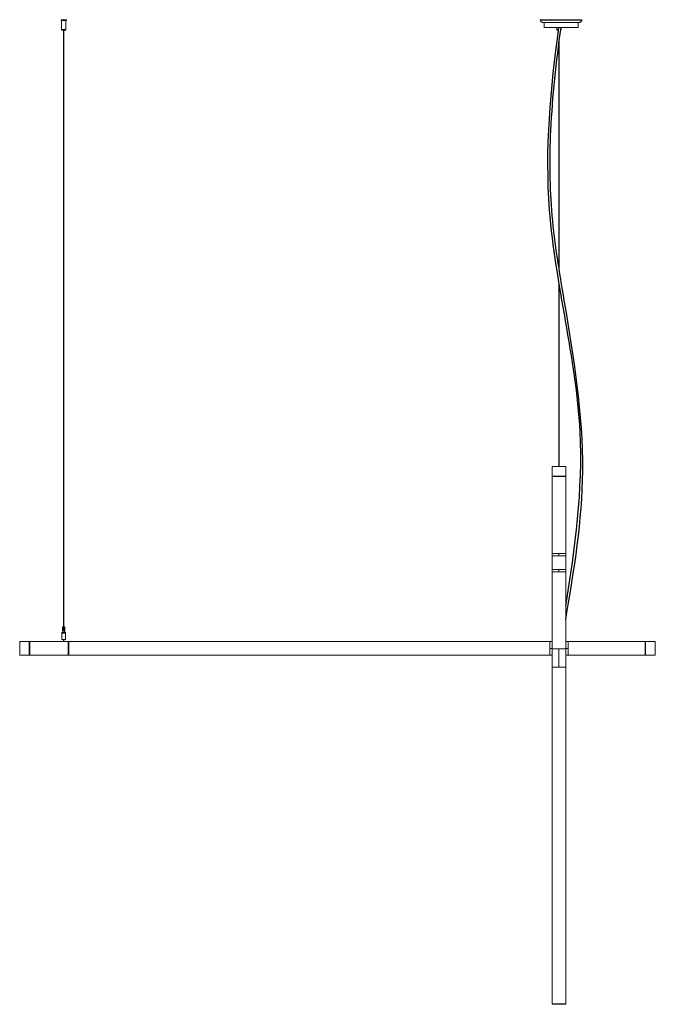
# Model space of a CAD drawing. Units: inches. Extents: x 350 to 1286, y -315 to 347.
# Drawn here: x 1212 to 1286, y -46 to 68 of the extents above; entities that cross this region are included whole.
import ezdxf

# ---------------------------------------------------------------- set-up
doc = ezdxf.new("R2010")
doc.units = ezdxf.units.IN
doc.header["$MEASUREMENT"] = 0

msp = doc.modelspace()

# ---------------------------------------------------------------- linework, layer by layer
at = {"linetype": 'Continuous', "lineweight": 15}
for p, q in [((1217.24, 67.99), (1217.24, 67.91)), ((1217.24, 67.99), (1217.86, 67.99)), ((1217.24, 67.91), (1217.86, 67.91)), ((1217.3, 67.91), (1217.3, 66.84)), ((1217.8, 66.84), (1217.8, 67.91)), ((1217.86, 67.91), (1217.86, 67.99)), ((1272.75, 67.99), (1272.7, 67.95)), ((1272.7, 67.95), (1272.87, 67.72)), ((1277.55, 67.95), (1272.7, 67.95)), ((1274.5, 67.99), (1272.75, 67.99)), ((1277.28, 67.68), (1272.97, 67.68)), ((1273.15, 67.68), (1273.15, 67.1)), ((1274.86, 67.99), (1274.5, 67.99)), ((1274.56, 67.99), (1275.19, 67.99)), ((1277.5, 67.99), (1274.89, 67.99)), ((1277.09, 67.1), (1277.09, 67.68)), ((1277.38, 67.72), (1277.55, 67.95)), ((1277.55, 67.95), (1277.5, 67.99)), ((1217.3, 66.84), (1217.3, 66.76)), ((1217.8, 66.84), (1217.3, 66.84)), ((1217.55, 66.84), (1217.3, 66.84)), ((1217.8, 66.76), (1217.3, 66.76)), ((1217.53, 66.76), (1217.53, -2.31)), ((1217.8, 66.84), (1217.55, 66.84)), ((1217.57, -2.31), (1217.57, 66.76)), ((1217.8, 66.76), (1217.8, 66.84)), ((1273.17, 67.09), (1277.01, 67.09)), ((1274.63, 67.09), (1274.63, 66.84)), ((1274.63, 66.84), (1274.63, 66.76)), ((1274.83, 66.84), (1274.63, 66.84)), ((1274.83, 66.84), (1274.63, 66.84)), ((1274.82, 66.76), (1274.63, 66.76)), ((1275.13, 66.76), (1275.06, 66.76)), ((1275.13, 66.84), (1275.08, 66.84)), ((1275.13, 66.84), (1275.08, 66.84)), ((1275.13, 66.84), (1275.13, 67.09)), ((1275.13, 66.76), (1275.13, 66.84)), ((1277.01, 67.09), (1277.07, 67.09)), ((1274.86, 65.11), (1274.86, 39.35)), ((1274.89, 39.1), (1274.89, 65.42)), ((1274.86, 37.73), (1274.86, 16.26)), ((1274.89, 16.26), (1274.89, 37.5)), ((1274.1, 15.15), (1274.1, 16.26)), ((1274.1, 16.26), (1275.66, 16.26)), ((1275.67, 16.26), (1275.67, 15.15)), ((1275.66, 15.15), (1274.1, 15.15)), ((1274.1, 15.1), (1274.1, 15.15)), ((1274.1, 15.1), (1275.66, 15.1)), ((1274.1, 6.19), (1274.1, 15.1)), ((1275.67, 15.15), (1275.67, 15.1)), ((1275.67, 6.19), (1275.67, 15.1)), ((1274.88, 6.19), (1274.1, 6.19)), ((1274.1, 6.19), (1274.1, 6.19)), ((1274.1, 6.19), (1274.1, 5.9)), ((1274.1, 6.19), (1275.66, 6.19)), ((1274.1, 5.9), (1274.1, 5.9)), ((1274.1, 5.9), (1274.1, 5.9)), ((1274.1, 4.34), (1274.1, 5.9)), ((1274.1, 5.9), (1275.66, 5.9)), ((1274.88, 6.19), (1274.88, 5.9)), ((1275.67, 6.19), (1274.88, 6.19)), ((1275.67, 5.9), (1275.66, 5.9)), ((1275.67, 6.19), (1275.67, 6.19)), ((1275.67, 6.19), (1275.67, 5.9)), ((1275.67, 5.9), (1275.67, 5.9)), ((1275.67, 5.9), (1275.67, 4.34)), ((1274.1, 4.34), (1274.1, 4.33)), ((1274.1, 4.33), (1274.1, 4.33)), ((1274.1, 4.33), (1274.1, 4.06)), ((1275.66, 4.33), (1274.1, 4.33)), ((1274.88, 4.06), (1274.1, 4.06)), ((1275.66, 4.06), (1274.1, 4.06)), ((1274.1, 4.06), (1274.1, -4.85)), ((1274.88, 4.33), (1274.88, 4.06)), ((1275.67, 4.06), (1274.88, 4.06)), ((1275.67, 4.33), (1275.66, 4.33)), ((1275.67, 4.34), (1275.67, 4.33)), ((1275.67, 4.33), (1275.67, 4.06)), ((1275.67, 4.06), (1275.67, -4.85)), ((1217.35, -2.94), (1217.35, -3.02)), ((1217.35, -2.94), (1217.75, -2.94)), ((1217.35, -3.02), (1217.35, -3.77)), ((1217.35, -3.02), (1217.75, -3.02)), ((1217.41, -2.31), (1217.41, -2.71)), ((1217.41, -2.31), (1217.42, -2.31)), ((1217.41, -2.31), (1217.41, -2.71)), ((1217.41, -2.31), (1217.41, -2.31)), ((1217.41, -2.31), (1217.41, -2.71)), ((1217.41, -2.31), (1217.41, -2.31)), ((1217.41, -2.31), (1217.41, -2.71)), ((1217.41, -2.31), (1217.41, -2.31)), ((1217.41, -2.31), (1217.41, -2.71)), ((1217.41, -2.31), (1217.41, -2.31)), ((1217.41, -2.31), (1217.41, -2.71)), ((1217.41, -2.31), (1217.41, -2.31)), ((1217.41, -2.31), (1217.41, -2.71)), ((1217.41, -2.31), (1217.41, -2.31)), ((1217.41, -2.31), (1217.41, -2.71)), ((1217.41, -2.31), (1217.41, -2.31)), ((1217.41, -2.31), (1217.41, -2.71)), ((1217.41, -2.31), (1217.41, -2.31)), ((1217.41, -2.71), (1217.42, -2.71)), ((1217.41, -2.71), (1217.41, -2.71)), ((1217.41, -2.71), (1217.41, -2.71)), ((1217.41, -2.71), (1217.41, -2.71)), ((1217.41, -2.71), (1217.41, -2.71)), ((1217.41, -2.71), (1217.41, -2.71)), ((1217.41, -2.71), (1217.41, -2.71)), ((1217.41, -2.71), (1217.41, -2.71)), ((1217.41, -2.71), (1217.41, -2.71)), ((1217.42, -2.31), (1217.42, -2.71)), ((1217.42, -2.31), (1217.43, -2.31)), ((1217.42, -2.31), (1217.42, -2.71)), ((1217.42, -2.31), (1217.42, -2.31)), ((1217.42, -2.31), (1217.42, -2.71)), ((1217.42, -2.31), (1217.42, -2.31)), ((1217.42, -2.31), (1217.42, -2.71)), ((1217.42, -2.31), (1217.42, -2.31)), ((1217.42, -2.31), (1217.42, -2.71)), ((1217.42, -2.31), (1217.42, -2.31)), ((1217.42, -2.31), (1217.42, -2.71)), ((1217.42, -2.31), (1217.42, -2.31)), ((1217.42, -2.31), (1217.42, -2.71)), ((1217.42, -2.31), (1217.42, -2.31)), ((1217.42, -2.71), (1217.43, -2.71)), ((1217.42, -2.71), (1217.42, -2.71)), ((1217.42, -2.71), (1217.42, -2.71)), ((1217.42, -2.71), (1217.42, -2.71)), ((1217.42, -2.71), (1217.42, -2.71)), ((1217.42, -2.71), (1217.42, -2.71)), ((1217.42, -2.71), (1217.42, -2.71)), ((1217.43, -2.31), (1217.43, -2.71)), ((1217.43, -2.31), (1217.44, -2.31)), ((1217.43, -2.31), (1217.43, -2.71)), ((1217.43, -2.31), (1217.43, -2.31)), ((1217.43, -2.31), (1217.43, -2.71)), ((1217.43, -2.31), (1217.43, -2.31)), ((1217.43, -2.31), (1217.43, -2.71)), ((1217.43, -2.31), (1217.43, -2.31)), ((1217.43, -2.31), (1217.43, -2.71)), ((1217.43, -2.31), (1217.43, -2.31)), ((1217.43, -2.31), (1217.43, -2.71)), ((1217.43, -2.31), (1217.43, -2.31)), ((1217.43, -2.71), (1217.44, -2.71)), ((1217.43, -2.71), (1217.43, -2.71)), ((1217.43, -2.71), (1217.43, -2.71)), ((1217.43, -2.71), (1217.43, -2.71)), ((1217.43, -2.71), (1217.43, -2.71)), ((1217.43, -2.71), (1217.43, -2.71)), ((1217.44, -2.31), (1217.44, -2.71)), ((1217.44, -2.31), (1217.45, -2.31)), ((1217.44, -2.31), (1217.44, -2.71)), ((1217.44, -2.31), (1217.44, -2.31)), ((1217.44, -2.31), (1217.44, -2.71)), ((1217.44, -2.31), (1217.44, -2.31)), ((1217.44, -2.31), (1217.44, -2.71)), ((1217.44, -2.31), (1217.44, -2.31)), ((1217.44, -2.71), (1217.45, -2.71)), ((1217.44, -2.71), (1217.44, -2.71)), ((1217.44, -2.71), (1217.44, -2.71)), ((1217.44, -2.71), (1217.44, -2.71)), ((1217.45, -2.31), (1217.45, -2.71)), ((1217.45, -2.31), (1217.46, -2.31)), ((1217.45, -2.31), (1217.45, -2.71)), ((1217.45, -2.31), (1217.45, -2.31)), ((1217.45, -2.31), (1217.45, -2.71)), ((1217.45, -2.31), (1217.45, -2.31)), ((1217.45, -2.31), (1217.45, -2.71)), ((1217.45, -2.31), (1217.45, -2.31)), ((1217.45, -2.71), (1217.45, -2.94)), ((1217.45, -2.71), (1217.46, -2.71)), ((1217.45, -2.71), (1217.45, -2.71)), ((1217.45, -2.71), (1217.45, -2.71)), ((1217.45, -2.71), (1217.45, -2.71)), ((1217.46, -2.31), (1217.46, -2.71)), ((1217.46, -2.31), (1217.47, -2.31)), ((1217.46, -2.31), (1217.46, -2.71)), ((1217.46, -2.31), (1217.46, -2.31)), ((1217.46, -2.31), (1217.46, -2.71)), ((1217.46, -2.31), (1217.46, -2.31)), ((1217.46, -2.71), (1217.47, -2.71)), ((1217.46, -2.71), (1217.46, -2.71)), ((1217.46, -2.71), (1217.46, -2.71)), ((1217.47, -2.31), (1217.47, -2.71)), ((1217.47, -2.31), (1217.48, -2.31)), ((1217.47, -2.31), (1217.47, -2.71)), ((1217.47, -2.31), (1217.47, -2.31)), ((1217.47, -2.31), (1217.47, -2.71)), ((1217.47, -2.31), (1217.47, -2.31)), ((1217.47, -2.31), (1217.47, -2.71)), ((1217.47, -2.31), (1217.47, -2.31)), ((1217.47, -2.71), (1217.48, -2.71)), ((1217.47, -2.71), (1217.47, -2.71)), ((1217.47, -2.71), (1217.47, -2.71)), ((1217.47, -2.71), (1217.47, -2.71)), ((1217.48, -2.31), (1217.48, -2.71)), ((1217.48, -2.31), (1217.49, -2.31)), ((1217.48, -2.31), (1217.48, -2.71)), ((1217.48, -2.31), (1217.48, -2.31)), ((1217.48, -2.31), (1217.48, -2.71)), ((1217.48, -2.31), (1217.48, -2.31)), ((1217.48, -2.71), (1217.49, -2.71)), ((1217.48, -2.71), (1217.48, -2.71)), ((1217.48, -2.71), (1217.48, -2.71)), ((1217.49, -2.31), (1217.49, -2.71)), ((1217.49, -2.31), (1217.5, -2.31)), ((1217.49, -2.31), (1217.49, -2.71)), ((1217.49, -2.31), (1217.49, -2.31)), ((1217.49, -2.31), (1217.49, -2.71)), ((1217.49, -2.31), (1217.49, -2.31)), ((1217.49, -2.31), (1217.49, -2.71)), ((1217.49, -2.31), (1217.49, -2.31)), ((1217.49, -2.71), (1217.5, -2.71)), ((1217.49, -2.71), (1217.49, -2.71)), ((1217.49, -2.71), (1217.49, -2.71)), ((1217.49, -2.71), (1217.49, -2.71)), ((1217.5, -2.31), (1217.5, -2.71)), ((1217.5, -2.31), (1217.51, -2.31)), ((1217.5, -2.31), (1217.5, -2.71)), ((1217.5, -2.31), (1217.5, -2.31)), ((1217.5, -2.31), (1217.5, -2.71)), ((1217.5, -2.31), (1217.5, -2.31)), ((1217.5, -2.31), (1217.5, -2.71)), ((1217.5, -2.31), (1217.5, -2.31)), ((1217.5, -2.31), (1217.5, -2.71)), ((1217.5, -2.31), (1217.5, -2.31)), ((1217.5, -2.31), (1217.5, -2.71)), ((1217.5, -2.31), (1217.5, -2.31)), ((1217.5, -2.71), (1217.51, -2.71)), ((1217.5, -2.71), (1217.5, -2.71)), ((1217.5, -2.71), (1217.5, -2.71)), ((1217.5, -2.71), (1217.5, -2.71)), ((1217.5, -2.71), (1217.5, -2.71)), ((1217.5, -2.71), (1217.5, -2.71)), ((1217.51, -2.31), (1217.51, -2.71)), ((1217.51, -2.31), (1217.52, -2.31)), ((1217.51, -2.31), (1217.51, -2.71)), ((1217.51, -2.31), (1217.51, -2.71)), ((1217.51, -2.31), (1217.51, -2.31)), ((1217.51, -2.31), (1217.51, -2.31)), ((1217.51, -2.31), (1217.51, -2.71)), ((1217.51, -2.31), (1217.51, -2.71)), ((1217.51, -2.31), (1217.51, -2.31)), ((1217.51, -2.31), (1217.51, -2.31)), ((1217.51, -2.71), (1217.52, -2.71)), ((1217.51, -2.71), (1217.51, -2.71)), ((1217.51, -2.71), (1217.51, -2.71)), ((1217.51, -2.71), (1217.51, -2.71)), ((1217.51, -2.71), (1217.51, -2.71)), ((1217.52, -2.31), (1217.52, -2.71)), ((1217.52, -2.31), (1217.52, -2.71)), ((1217.52, -2.31), (1217.52, -2.31)), ((1217.52, -2.31), (1217.53, -2.31)), ((1217.52, -2.31), (1217.52, -2.71)), ((1217.52, -2.31), (1217.52, -2.31)), ((1217.52, -2.31), (1217.52, -2.71)), ((1217.52, -2.31), (1217.52, -2.31)), ((1217.52, -2.31), (1217.52, -2.71)), ((1217.52, -2.31), (1217.52, -2.31)), ((1217.52, -2.71), (1217.52, -2.71)), ((1217.52, -2.71), (1217.53, -2.71)), ((1217.52, -2.71), (1217.52, -2.71)), ((1217.52, -2.71), (1217.52, -2.71)), ((1217.52, -2.71), (1217.52, -2.71)), ((1217.53, -2.31), (1217.53, -2.71)), ((1217.53, -2.31), (1217.53, -2.71)), ((1217.53, -2.31), (1217.53, -2.31)), ((1217.53, -2.31), (1217.54, -2.31)), ((1217.53, -2.31), (1217.53, -2.71)), ((1217.53, -2.31), (1217.53, -2.71)), ((1217.53, -2.31), (1217.53, -2.31)), ((1217.53, -2.31), (1217.53, -2.31)), ((1217.53, -2.31), (1217.53, -2.71)), ((1217.53, -2.31), (1217.53, -2.71)), ((1217.53, -2.31), (1217.53, -2.31)), ((1217.53, -2.31), (1217.53, -2.31)), ((1217.53, -2.71), (1217.53, -2.71)), ((1217.53, -2.71), (1217.54, -2.71)), ((1217.53, -2.71), (1217.53, -2.71)), ((1217.53, -2.71), (1217.53, -2.71)), ((1217.53, -2.71), (1217.53, -2.71)), ((1217.53, -2.71), (1217.53, -2.71)), ((1217.54, -2.31), (1217.54, -2.71)), ((1217.54, -2.31), (1217.55, -2.31)), ((1217.54, -2.31), (1217.54, -2.71)), ((1217.54, -2.31), (1217.54, -2.31)), ((1217.54, -2.31), (1217.54, -2.71)), ((1217.54, -2.31), (1217.54, -2.31)), ((1217.54, -2.31), (1217.54, -2.71)), ((1217.54, -2.31), (1217.54, -2.31)), ((1217.54, -2.31), (1217.54, -2.71)), ((1217.54, -2.31), (1217.54, -2.31)), ((1217.54, -2.71), (1217.55, -2.71)), ((1217.54, -2.71), (1217.54, -2.71)), ((1217.54, -2.71), (1217.54, -2.71)), ((1217.54, -2.71), (1217.54, -2.71)), ((1217.54, -2.71), (1217.54, -2.71)), ((1217.55, -2.31), (1217.55, -2.71)), ((1217.55, -2.31), (1217.55, -2.31)), ((1217.55, -2.31), (1217.55, -2.71)), ((1217.55, -2.31), (1217.55, -2.71)), ((1217.55, -2.31), (1217.55, -2.31)), ((1217.55, -2.31), (1217.55, -2.71)), ((1217.55, -2.31), (1217.55, -2.31)), ((1217.55, -2.31), (1217.55, -2.71)), ((1217.55, -2.31), (1217.55, -2.31)), ((1217.55, -2.31), (1217.55, -2.71)), ((1217.55, -2.31), (1217.55, -2.31)), ((1217.55, -2.31), (1217.56, -2.31)), ((1217.55, -2.71), (1217.55, -2.71)), ((1217.55, -2.71), (1217.55, -2.71)), ((1217.55, -2.71), (1217.55, -2.71)), ((1217.55, -2.71), (1217.55, -2.71)), ((1217.55, -2.71), (1217.55, -2.71)), ((1217.55, -2.71), (1217.56, -2.71)), ((1217.56, -2.31), (1217.56, -2.71)), ((1217.56, -2.31), (1217.56, -2.71)), ((1217.56, -2.31), (1217.56, -2.31)), ((1217.56, -2.31), (1217.56, -2.71)), ((1217.56, -2.31), (1217.56, -2.71)), ((1217.56, -2.31), (1217.56, -2.31)), ((1217.56, -2.31), (1217.56, -2.31)), ((1217.56, -2.31), (1217.56, -2.71)), ((1217.56, -2.31), (1217.57, -2.31)), ((1217.56, -2.31), (1217.56, -2.31)), ((1217.56, -2.71), (1217.56, -2.71)), ((1217.56, -2.71), (1217.56, -2.71)), ((1217.56, -2.71), (1217.56, -2.71)), ((1217.56, -2.71), (1217.57, -2.71)), ((1217.56, -2.71), (1217.56, -2.71)), ((1217.57, -2.31), (1217.57, -2.71)), ((1217.57, -2.31), (1217.57, -2.71)), ((1217.57, -2.31), (1217.57, -2.71)), ((1217.57, -2.31), (1217.57, -2.31)), ((1217.57, -2.31), (1217.57, -2.31)), ((1217.57, -2.31), (1217.57, -2.71)), ((1217.57, -2.31), (1217.57, -2.31)), ((1217.57, -2.31), (1217.57, -2.71)), ((1217.57, -2.31), (1217.57, -2.31)), ((1217.57, -2.31), (1217.58, -2.31)), ((1217.57, -2.71), (1217.57, -2.71)), ((1217.57, -2.71), (1217.57, -2.71)), ((1217.57, -2.71), (1217.57, -2.71)), ((1217.57, -2.71), (1217.57, -2.71)), ((1217.57, -2.71), (1217.58, -2.71)), ((1217.58, -2.31), (1217.58, -2.71)), ((1217.58, -2.31), (1217.58, -2.71)), ((1217.58, -2.31), (1217.58, -2.31)), ((1217.58, -2.31), (1217.58, -2.71)), ((1217.58, -2.31), (1217.58, -2.71)), ((1217.58, -2.31), (1217.58, -2.31)), ((1217.58, -2.31), (1217.58, -2.31)), ((1217.58, -2.31), (1217.58, -2.71)), ((1217.58, -2.31), (1217.58, -2.31)), ((1217.58, -2.31), (1217.58, -2.71)), ((1217.58, -2.31), (1217.58, -2.31)), ((1217.58, -2.31), (1217.59, -2.31)), ((1217.58, -2.71), (1217.58, -2.71)), ((1217.58, -2.71), (1217.58, -2.71)), ((1217.58, -2.71), (1217.58, -2.71)), ((1217.58, -2.71), (1217.58, -2.71)), ((1217.58, -2.71), (1217.58, -2.71)), ((1217.58, -2.71), (1217.59, -2.71)), ((1217.59, -2.31), (1217.59, -2.71)), ((1217.59, -2.31), (1217.59, -2.71)), ((1217.59, -2.31), (1217.59, -2.31)), ((1217.59, -2.31), (1217.59, -2.71)), ((1217.59, -2.31), (1217.59, -2.31)), ((1217.59, -2.31), (1217.59, -2.71)), ((1217.59, -2.31), (1217.59, -2.31)), ((1217.59, -2.31), (1217.59, -2.71)), ((1217.59, -2.31), (1217.59, -2.71)), ((1217.59, -2.31), (1217.59, -2.31)), ((1217.59, -2.31), (1217.59, -2.31)), ((1217.59, -2.31), (1217.6, -2.31)), ((1217.59, -2.71), (1217.59, -2.71)), ((1217.59, -2.71), (1217.59, -2.71)), ((1217.59, -2.71), (1217.59, -2.71)), ((1217.59, -2.71), (1217.59, -2.71)), ((1217.59, -2.71), (1217.59, -2.71)), ((1217.59, -2.71), (1217.6, -2.71)), ((1217.6, -2.31), (1217.6, -2.71)), ((1217.6, -2.31), (1217.6, -2.71)), ((1217.6, -2.31), (1217.6, -2.31)), ((1217.6, -2.31), (1217.6, -2.71)), ((1217.6, -2.31), (1217.6, -2.31)), ((1217.6, -2.31), (1217.6, -2.71)), ((1217.6, -2.31), (1217.6, -2.31)), ((1217.6, -2.31), (1217.6, -2.71)), ((1217.6, -2.31), (1217.6, -2.71)), ((1217.6, -2.31), (1217.6, -2.31)), ((1217.6, -2.31), (1217.6, -2.31)), ((1217.6, -2.31), (1217.61, -2.31)), ((1217.6, -2.71), (1217.6, -2.71)), ((1217.6, -2.71), (1217.6, -2.71)), ((1217.6, -2.71), (1217.6, -2.71)), ((1217.6, -2.71), (1217.6, -2.71)), ((1217.6, -2.71), (1217.6, -2.71)), ((1217.6, -2.71), (1217.61, -2.71)), ((1217.61, -2.31), (1217.61, -2.71)), ((1217.61, -2.31), (1217.61, -2.71)), ((1217.61, -2.31), (1217.61, -2.31)), ((1217.61, -2.31), (1217.61, -2.71)), ((1217.61, -2.31), (1217.61, -2.31)), ((1217.61, -2.31), (1217.62, -2.31)), ((1217.61, -2.71), (1217.61, -2.71)), ((1217.61, -2.71), (1217.61, -2.71)), ((1217.61, -2.71), (1217.62, -2.71)), ((1217.62, -2.31), (1217.62, -2.71)), ((1217.62, -2.31), (1217.62, -2.71)), ((1217.62, -2.31), (1217.62, -2.31)), ((1217.62, -2.31), (1217.62, -2.71)), ((1217.62, -2.31), (1217.62, -2.31)), ((1217.62, -2.31), (1217.63, -2.31)), ((1217.62, -2.71), (1217.62, -2.71)), ((1217.62, -2.71), (1217.62, -2.71)), ((1217.62, -2.71), (1217.63, -2.71)), ((1217.63, -2.31), (1217.63, -2.71)), ((1217.63, -2.31), (1217.63, -2.71)), ((1217.63, -2.31), (1217.63, -2.31)), ((1217.63, -2.31), (1217.63, -2.71)), ((1217.63, -2.31), (1217.63, -2.31)), ((1217.63, -2.31), (1217.64, -2.31)), ((1217.63, -2.71), (1217.63, -2.71)), ((1217.63, -2.71), (1217.63, -2.71)), ((1217.63, -2.71), (1217.64, -2.71)), ((1217.64, -2.31), (1217.64, -2.71)), ((1217.64, -2.31), (1217.64, -2.71)), ((1217.64, -2.31), (1217.64, -2.31)), ((1217.64, -2.31), (1217.64, -2.71)), ((1217.64, -2.31), (1217.64, -2.31)), ((1217.64, -2.31), (1217.64, -2.71)), ((1217.64, -2.31), (1217.64, -2.31)), ((1217.64, -2.31), (1217.65, -2.31)), ((1217.64, -2.71), (1217.64, -2.71)), ((1217.64, -2.71), (1217.64, -2.71)), ((1217.64, -2.71), (1217.64, -2.71)), ((1217.64, -2.71), (1217.65, -2.71)), ((1217.65, -2.31), (1217.65, -2.71)), ((1217.65, -2.31), (1217.65, -2.71)), ((1217.65, -2.31), (1217.65, -2.31)), ((1217.65, -2.31), (1217.65, -2.71)), ((1217.65, -2.31), (1217.65, -2.31)), ((1217.65, -2.31), (1217.65, -2.71)), ((1217.65, -2.31), (1217.65, -2.31)), ((1217.65, -2.31), (1217.66, -2.31)), ((1217.65, -2.94), (1217.65, -2.71)), ((1217.65, -2.71), (1217.65, -2.71)), ((1217.65, -2.71), (1217.65, -2.71)), ((1217.65, -2.71), (1217.65, -2.71)), ((1217.65, -2.71), (1217.66, -2.71)), ((1217.66, -2.31), (1217.66, -2.71)), ((1217.66, -2.31), (1217.66, -2.71)), ((1217.66, -2.31), (1217.66, -2.31)), ((1217.66, -2.31), (1217.66, -2.71)), ((1217.66, -2.31), (1217.66, -2.31)), ((1217.66, -2.31), (1217.66, -2.71)), ((1217.66, -2.31), (1217.66, -2.31)), ((1217.66, -2.31), (1217.67, -2.31)), ((1217.66, -2.71), (1217.66, -2.71)), ((1217.66, -2.71), (1217.66, -2.71)), ((1217.66, -2.71), (1217.66, -2.71)), ((1217.66, -2.71), (1217.67, -2.71)), ((1217.67, -2.31), (1217.67, -2.71)), ((1217.67, -2.31), (1217.67, -2.71)), ((1217.67, -2.31), (1217.67, -2.31)), ((1217.67, -2.31), (1217.67, -2.71)), ((1217.67, -2.31), (1217.67, -2.31)), ((1217.67, -2.31), (1217.67, -2.71)), ((1217.67, -2.31), (1217.67, -2.31)), ((1217.67, -2.31), (1217.67, -2.71)), ((1217.67, -2.31), (1217.67, -2.31)), ((1217.67, -2.31), (1217.67, -2.71)), ((1217.67, -2.31), (1217.67, -2.31)), ((1217.67, -2.31), (1217.68, -2.31)), ((1217.67, -2.71), (1217.67, -2.71)), ((1217.67, -2.71), (1217.67, -2.71)), ((1217.67, -2.71), (1217.67, -2.71)), ((1217.67, -2.71), (1217.67, -2.71)), ((1217.67, -2.71), (1217.67, -2.71)), ((1217.67, -2.71), (1217.68, -2.71)), ((1217.68, -2.31), (1217.68, -2.71)), ((1217.68, -2.31), (1217.68, -2.71)), ((1217.68, -2.31), (1217.68, -2.31)), ((1217.68, -2.31), (1217.68, -2.71)), ((1217.68, -2.31), (1217.68, -2.31)), ((1217.68, -2.31), (1217.68, -2.71)), ((1217.68, -2.31), (1217.68, -2.31)), ((1217.68, -2.31), (1217.68, -2.71)), ((1217.68, -2.31), (1217.68, -2.31)), ((1217.68, -2.31), (1217.68, -2.71)), ((1217.68, -2.31), (1217.68, -2.31)), ((1217.68, -2.31), (1217.68, -2.71)), ((1217.68, -2.31), (1217.68, -2.31)), ((1217.68, -2.31), (1217.68, -2.71)), ((1217.68, -2.31), (1217.68, -2.31)), ((1217.68, -2.31), (1217.68, -2.71)), ((1217.68, -2.31), (1217.68, -2.31)), ((1217.68, -2.31), (1217.69, -2.31)), ((1217.68, -2.71), (1217.68, -2.71)), ((1217.68, -2.71), (1217.68, -2.71)), ((1217.68, -2.71), (1217.68, -2.71)), ((1217.68, -2.71), (1217.68, -2.71)), ((1217.68, -2.71), (1217.68, -2.71)), ((1217.68, -2.71), (1217.68, -2.71)), ((1217.68, -2.71), (1217.68, -2.71)), ((1217.68, -2.71), (1217.68, -2.71)), ((1217.68, -2.71), (1217.69, -2.71)), ((1217.69, -2.31), (1217.69, -2.71)), ((1217.69, -2.31), (1217.69, -2.71)), ((1217.69, -2.31), (1217.69, -2.31)), ((1217.69, -2.31), (1217.69, -2.71)), ((1217.69, -2.31), (1217.69, -2.31)), ((1217.69, -2.31), (1217.69, -2.71)), ((1217.69, -2.31), (1217.69, -2.31)), ((1217.69, -2.31), (1217.69, -2.71)), ((1217.69, -2.31), (1217.69, -2.31)), ((1217.69, -2.31), (1217.69, -2.71)), ((1217.69, -2.31), (1217.69, -2.31)), ((1217.69, -2.71), (1217.69, -2.71)), ((1217.69, -2.71), (1217.69, -2.71)), ((1217.69, -2.71), (1217.69, -2.71)), ((1217.69, -2.71), (1217.69, -2.71)), ((1217.69, -2.71), (1217.69, -2.71)), ((1217.74, -3.77), (1217.74, -3.02)), ((1217.75, -3.02), (1217.75, -2.94)), ((1212.46, -4.01), (1213.56, -4.01)), ((1212.46, -5.58), (1212.46, -4.02)), ((1213.56, -4.01), (1213.62, -4.01)), ((1213.57, -4.02), (1213.57, -5.58)), ((1218.07, -4.01), (1213.62, -4.01)), ((1213.62, -4.02), (1213.62, -5.58)), ((1217.35, -3.77), (1217.74, -3.77)), ((1217.53, -3.77), (1217.53, -4.01)), ((1217.57, -4.01), (1217.57, -3.77)), ((1218.07, -4.01), (1218.13, -4.01)), ((1218.08, -4.02), (1218.08, -5.58)), ((1218.13, -4.01), (1273.81, -4.01)), ((1218.13, -4.02), (1218.13, -5.58)), ((1273.81, -4.8), (1273.81, -4.01)), ((1274.1, -4.01), (1273.81, -4.01)), ((1273.81, -4.01), (1273.81, -4.01)), ((1273.81, -4.02), (1273.81, -5.58)), ((1275.67, -4.01), (1275.95, -4.01)), ((1275.95, -4.01), (1275.95, -4.8)), ((1275.95, -4.01), (1275.96, -4.01)), ((1275.95, -4.02), (1275.95, -5.58)), ((1275.96, -4.01), (1284.87, -4.01)), ((1284.86, -4.02), (1284.86, -5.58)), ((1284.87, -4.01), (1284.92, -4.01)), ((1284.91, -5.58), (1284.91, -4.02)), ((1284.92, -4.01), (1286.02, -4.01)), ((1286.03, -4.02), (1286.03, -5.58)), ((1213.56, -5.58), (1212.46, -5.58)), ((1213.62, -5.58), (1213.56, -5.58)), ((1218.07, -5.58), (1213.62, -5.58)), ((1218.13, -5.58), (1218.07, -5.58)), ((1218.13, -5.58), (1273.81, -5.58)), ((1274.1, -4.8), (1273.81, -4.8)), ((1273.81, -5.58), (1273.81, -4.8)), ((1274.1, -5.58), (1273.81, -5.58)), ((1273.81, -5.58), (1273.81, -5.58)), ((1274.88, -4.85), (1274.1, -4.85)), ((1274.1, -4.85), (1274.1, -4.85)), ((1274.1, -4.85), (1274.1, -6.98)), ((1275.66, -4.85), (1274.1, -4.85)), ((1274.88, -4.85), (1274.88, -6.98)), ((1275.67, -4.85), (1274.88, -4.85)), ((1275.67, -4.8), (1275.95, -4.8)), ((1275.67, -4.85), (1275.67, -4.85)), ((1275.67, -4.85), (1275.67, -6.98)), ((1275.67, -5.58), (1275.95, -5.58)), ((1275.95, -4.8), (1275.95, -5.58)), ((1275.95, -5.58), (1275.96, -5.58)), ((1275.96, -5.58), (1284.87, -5.58)), ((1284.92, -5.58), (1284.87, -5.58)), ((1286.02, -5.58), (1284.92, -5.58)), ((1274.1, -6.98), (1275.66, -6.98)), ((1274.1, -45.95), (1274.1, -6.98)), ((1274.88, -6.98), (1274.1, -6.98)), ((1275.67, -6.98), (1274.88, -6.98)), ((1275.67, -45.95), (1275.67, -6.98)), ((1274.1, -45.95), (1275.66, -45.95)), ((1274.1, -46), (1274.1, -45.95)), ((1274.1, -46.01), (1275.66, -46.01)), ((1275.67, -45.95), (1275.67, -46))]:
    msp.add_line(p, q, dxfattribs=at)
for centre, radius, start, end in [((1272.97, 67.8), 0.122, 216.8699, 270), ((1277.28, 67.8), 0.122, 270, 323.1301), ((1273.17, 67.1), 0.0168, 180, 270), ((1277.07, 67.1), 0.0168, 270, 0), ((1274.1, 16.26), 0.00703, 81.9618, 168.5749), ((1275.66, 16.26), 0.00703, 11.4251, 98.0382), ((1274.1, 15.16), 0.00703, 191.4224, 278.0523), ((1274.1, 15.1), 0.00703, 191.4224, 278.0523), ((1275.66, 15.16), 0.00703, 261.9477, 348.5776), ((1275.66, 15.1), 0.00703, 261.9477, 348.5776), ((1274.1, 6.19), 0.00703, 191.4162, 278.0585), ((1274.1, 5.9), 0.00787, 90, 180), ((1275.66, 6.19), 0.00703, 261.9415, 348.5838), ((1275.66, 5.9), 0.00787, 0, 90), ((1274.1, 4.34), 0.00787, 180, 270), ((1275.66, 4.34), 0.00787, 270, 0), ((1212.46, -4.02), 0.00703, 101.4075, 188.0786), ((1213.56, -4.02), 0.00704, 352.0025, 78.5568), ((1213.62, -4.02), 0.00703, 351.9214, 78.5925), ((1218.07, -4.02), 0.00703, 351.9461, 78.5677), ((1218.13, -4.02), 0.00704, 352.0025, 78.5568), ((1273.81, -4.02), 0.00703, 351.951, 78.5777), ((1275.96, -4.02), 0.00703, 101.4223, 188.049), ((1284.87, -4.02), 0.00703, 101.4253, 188.0381), ((1284.92, -4.02), 0.00703, 101.4226, 188.0522), ((1286.02, -4.02), 0.00703, 351.9478, 78.5774), ((1212.46, -5.58), 0.00703, 171.9203, 258.5936), ((1213.56, -5.58), 0.00703, 281.442, 7.9985), ((1213.62, -5.58), 0.00703, 281.4064, 8.0797), ((1218.07, -5.58), 0.00703, 281.4312, 8.0549), ((1218.13, -5.58), 0.00703, 281.442, 7.9985), ((1273.81, -5.58), 0.00703, 281.4211, 8.05), ((1274.1, -4.84), 0.00703, 191.422, 278.0491), ((1275.66, -4.84), 0.00703, 261.9509, 348.578), ((1275.96, -5.58), 0.00703, 171.95, 258.5789), ((1284.87, -5.58), 0.00703, 171.9609, 258.5758), ((1284.92, -5.58), 0.00703, 171.9468, 258.5785), ((1286.02, -5.58), 0.00703, 281.4215, 8.0532), ((1274.1, -45.95), 0.00703, 191.4073, 278.0788), ((1274.1, -46), 0.00703, 191.4321, 278.054), ((1275.66, -45.95), 0.00703, 261.9212, 348.5927), ((1275.66, -46), 0.00703, 261.946, 348.5679)]:
    msp.add_arc(centre, radius, start, end, dxfattribs=at)
for points, knots in [([(1275.66, 0.11), (1276.77, 6.85), (1278.8, 22.19), (1272.46, 44.36), (1273.9, 60.02), (1274.87, 67.09)], [4.141927, 4.141927, 4.141927, 4.141927, 24.416961, 50.324763, 71.533926, 71.533926, 71.533926, 71.533926]), ([(1275.66, -1.44), (1276.64, 4.26), (1278.65, 16.6), (1276.04, 32.24), (1273.84, 45.26), (1273.76, 55.89), (1274.57, 63.12), (1275.12, 67.09)], [2.648057, 2.648057, 2.648057, 2.648057, 19.96153, 39.808903, 49.726668, 59.570093, 71.558802, 71.558802, 71.558802, 71.558802])]:
    msp.add_open_spline(points, degree=3, knots=knots)

doc.saveas('drawing.dxf')
